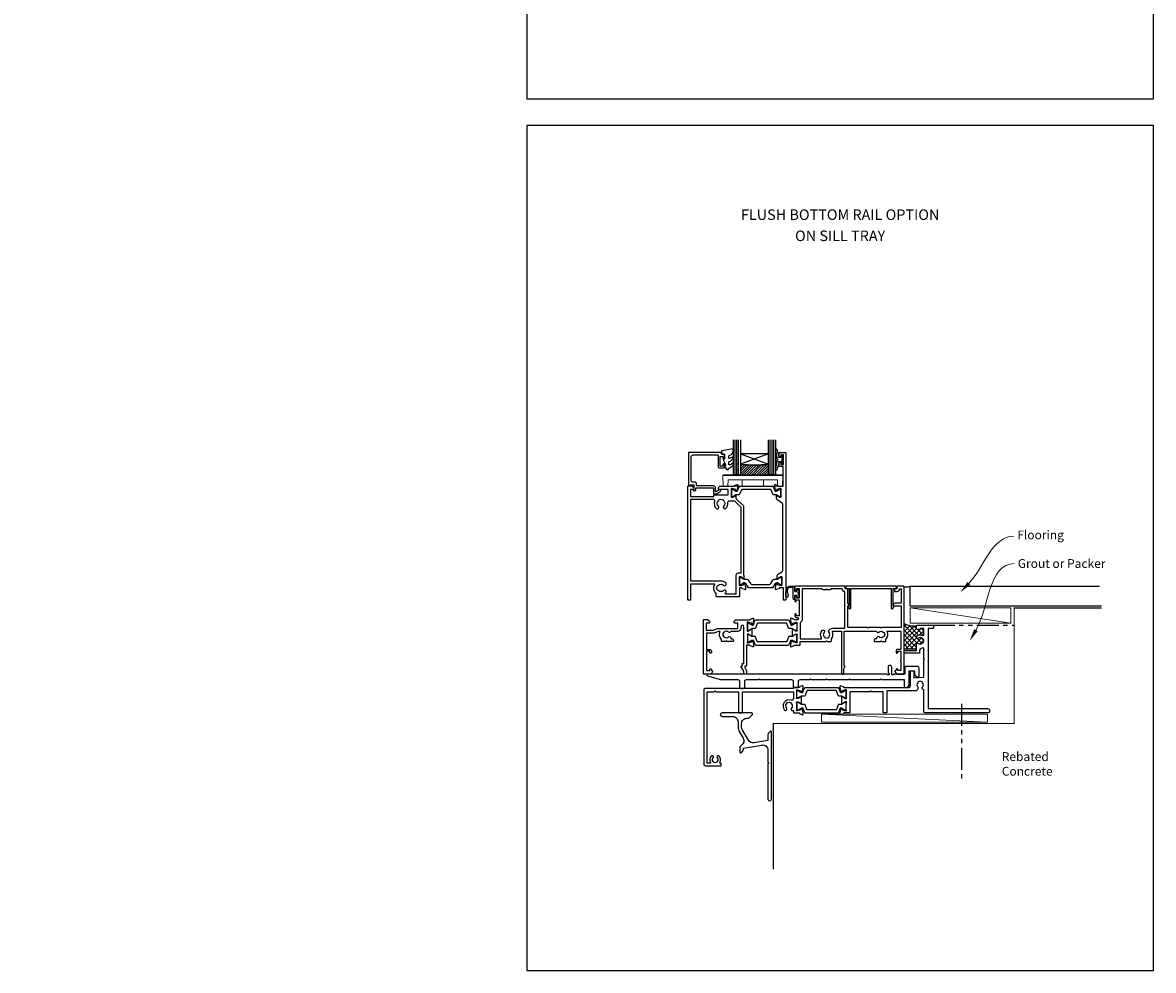
# Model space of a CAD drawing. Units: millimetres. Extents: x 0 to 1863, y -1007 to 568.
# Drawn here: x 850 to 1492, y -1007 to -468 of the extents above; entities that cross this region are included whole.
import ezdxf
from ezdxf import colors
from ezdxf.entities.mleader import LeaderData, LeaderLine
from ezdxf.enums import TextEntityAlignment as Align
from ezdxf.math import Vec2, Vec3

# ---------------------------------------------------------------- set-up
doc = ezdxf.new("R2010")
doc.units = ezdxf.units.MM
doc.header["$MEASUREMENT"] = 0
doc.linetypes.add('PHANTOM2', pattern=[1.25, 0.625, -0.125, 0.125, -0.125, 0.125, -0.125])
doc.layers.get('Defpoints').update_dxf_attribs({"color": 1})
for name, color, linetype in [('20755$0$APL Joinery', 2, 'Continuous'), ('26480$0$APL Joinery', 2, 'Continuous'), ('27040$0$APL Joinery', 2, 'Continuous'), ('27705$0$APL Joinery', 2, 'Continuous'), ('27855$0$APL Joinery', 2, 'Continuous'), ('28050$0$APL Joinery', 2, 'Continuous'), ('9010550l$0$APL Joinery', 2, 'Continuous'), ('APL Border', 7, 'Continuous'), ('APL Glass', 7, 'Continuous'), ('APL Joinery', 2, 'Continuous'), ('APL Notes', 7, 'Continuous')]:
    doc.layers.add(name, color=color, linetype=linetype)
doc.styles.add('Arial-Bold', font='arialbd.ttf')
doc.styles.add('General notes', font='arial.ttf', dxfattribs={"height": 3.5})

# ---------------------------------------------------------------- blocks, each defined once
blk = doc.blocks.new('27040$0$35303')
at = {"layer": '27040$0$APL Joinery', "ltscale": 0.2}
blk.add_lwpolyline([(40.82, 28.73, 0.366748), (43.21, 28.76, -0.143225), (43.67, 28.97, 0.319334), (43.67, 31.34, -0.143225), (43.21, 31.55, 0.366748), (40.82, 31.58, -0.635017), (40, 31.96), (40, 32.69, -0.249909), (40.13, 32.94, -0.275604), (43.56, 33.12, 0.564385), (44, 33.38), (44, 37.15), (42, 37.15), (42, 36.9, -0.414214), (41.7, 36.6), (40.3, 36.6, -0.414214), (40, 36.9), (40, 38.85, -0.414214), (40.3, 39.15), (49.2, 39.15, -0.414214), (49.5, 38.85), (49.5, 37.45, -0.414214), (49.2, 37.15), (46.5, 37.15), (46.5, -8.35), (80.25, -8.35, -1), (80.25, -10.85), (65.9, -10.85), (65.5, -10.45), (65.1, -10.85), (45, -10.85, -0.414214), (44, -9.85), (44, 2.3, 0.346976), (43.77, 2.59, -0.571381), (43.37, 3.91, 0.380492), (43.4, 6.37, -0.143225), (43.19, 6.83, 0.319334), (40.81, 6.83, -0.143225), (40.6, 6.37, 0.380492), (40.63, 3.91, -0.326991), (40.74, 2.97), (40.27, 2.15, -0.267949), (39.4, 1.65), (23, 1.65), (23, -10.55, -0.414214), (22.7, -10.85), (21.3, -10.85, -0.414214), (21, -10.55), (21, 1.15), (14.5, 1.15), (14, 1.65), (13.5, 1.15), (2, 1.15), (2, -10.55, -0.414214), (1.7, -10.85), (-1.21, -10.85, 0.361398), (-1.51, -11.09, -0.265514), (-1.7, -11.32), (-3.1, -11.83, -0.548619), (-3.5, -11.52), (-3.29, -9.13, -0.176327), (-3.2, -8.95), (-2.88, -8.62, -0.57735), (-2.46, -8.73), (-2.43, -8.85, 0.267949), (-2.25, -9.02), (-0.34, -9.54, 0.065543), (-0.26, -9.55), (-0.1, -9.55, 0.6885), (0.1, -9.02, -0.213422), (0, -8.8), (0, -5.58, -0.063254), (0.01, -5.51), (0.19, -4.8, 0.490314), (0, -4.55), (-0.52, -4.55, 0.137872), (-0.67, -4.59), (-1.93, -5.36, -0.361115), (-2.03, -5.66), (-2.12, -5.71, -0.585524), (-2.5, -5.5), (-2.5, -1.69, -0.585524), (-2.12, -1.48), (-2.03, -1.53, -0.361115), (-1.93, -1.83), (-0.67, -2.6, 0.137872), (-0.52, -2.65), (0, -2.65, 0.490314), (0.19, -2.4), (0.01, -1.68, -0.063254), (0, -1.61), (0, 1.61, -0.213422), (0.1, 1.83, 0.6885), (-0.1, 2.35), (-0.26, 2.35, 0.065543), (-0.34, 2.34), (-2.25, 1.83, 0.267949), (-2.43, 1.65), (-2.46, 1.54, -0.57735), (-2.88, 1.43), (-3.2, 1.76, -0.176327), (-3.29, 1.94), (-3.5, 4.33, -0.548619), (-3.1, 4.64), (-1.7, 4.13, -0.265514), (-1.51, 3.9, 0.361398), (-1.21, 3.65), (35.5, 3.65, 0.414214), (36.5, 4.65), (36.5, 12.85, -0.414214), (36.8, 13.15), (38.2, 13.15, -0.414214), (38.5, 12.85), (38.5, 9.21), (44, 9.5), (44, 19.15), (44.5, 19.65), (44, 20.15), (44, 25.83, 0.528601), (43.59, 26.11, -0.060838), (42.57, 25.84, 0.376283), (41.7, 24.85), (41.7, 23.45, -0.414214), (41.4, 23.15), (33.3, 23.15, -0.414214), (33, 23.45), (33, 24.35, -0.414214), (33.3, 24.65), (40, 24.65), (40, 28.35, -0.635017)], format="xyb", close=True, dxfattribs=at)
blk = doc.blocks.new('27040$0$35302')
at = {"layer": '27040$0$APL Joinery', "ltscale": 0.2}
blk.add_lwpolyline([(1.21, 3.65), (-1.7, 3.65, 0.414214), (-2, 3.35), (-2, 3.15), (-52, 3.15, 0.414214), (-53, 2.15), (-53, -39.85, 0.414214), (-52, -40.85), (-43.3, -40.85, 0.414214), (-43, -40.55), (-43, -39.65, 0.414214), (-43.3, -39.35), (-43.64, -39.35, -0.581716), (-43.9, -38.89, 0.322511), (-44.21, -35.37, 1), (-45.34, -36.35, -0.375946), (-45.36, -38.36, 0.19915), (-45.54, -38.87, -0.290157), (-47.46, -38.87, 0.19915), (-47.64, -38.36, -0.375946), (-47.66, -36.35, 1), (-48.79, -35.37, 0.32251), (-49.1, -38.89, -0.581716), (-49.36, -39.35), (-51, -39.35), (-51, 1.15), (-47, 1.15), (-46.5, 1.65), (-46, 1.15), (-33.2, 1.15), (-33.2, -10.55, 0.414214), (-32.9, -10.85), (-31.3, -10.85, 0.414214), (-31, -10.55), (-31, 1.15), (-2, 1.15), (-2, -2.66, -0.518899), (-3.34, -3.6, 0.782186), (-7.05, -9.17, 1), (-5.87, -8.09, -0.380492), (-5.9, -5.63, 0.143225), (-5.69, -5.17, -0.319334), (-3.31, -5.17, 0.143225), (-3.1, -5.63, -0.380492), (-3.13, -8.09, 0.734874), (-2.37, -9.41, -0.481352), (-2, -9.71), (-2, -10.55, 0.414214), (-1.7, -10.85), (1.21, -10.85, -0.361398), (1.51, -11.09, 0.265514), (1.7, -11.32), (3.1, -11.83, 0.548619), (3.5, -11.52), (3.29, -9.13, 0.176327), (3.2, -8.95), (2.88, -8.62, 0.57735), (2.46, -8.73), (2.43, -8.85, -0.267949), (2.25, -9.02), (0.34, -9.54, -0.065543), (0.26, -9.55), (0.1, -9.55, -0.6885), (-0.1, -9.02, 0.213422), (0, -8.8), (0, -5.58, 0.063254), (-0.01, -5.51), (-0.19, -4.8, -0.490314), (0, -4.55), (0.52, -4.55, -0.137872), (0.67, -4.59), (1.93, -5.36, 0.361115), (2.03, -5.66), (2.12, -5.71, 0.585524), (2.5, -5.5), (2.5, -1.69, 0.585524), (2.12, -1.48), (2.03, -1.53, 0.361115), (1.93, -1.83), (0.67, -2.6, -0.137872), (0.52, -2.65), (0, -2.65, -0.490314), (-0.19, -2.4), (-0.01, -1.68, 0.063254), (0, -1.61), (0, 1.61, 0.213422), (-0.1, 1.83, -0.6885), (0.1, 2.35), (0.26, 2.35, -0.065543), (0.34, 2.34), (2.25, 1.83, -0.267949), (2.43, 1.65), (2.46, 1.54, 0.57735), (2.88, 1.43), (3.2, 1.76, 0.176327), (3.29, 1.94), (3.5, 4.33, 0.548619), (3.1, 4.64), (1.7, 4.13, 0.265514), (1.51, 3.9, -0.361398), (1.21, 3.65)], format="xyb", dxfattribs=at)
blk = doc.blocks.new('27040$0$9100372')
at = {"layer": '27040$0$APL Joinery', "color": 8}
blk.add_lwpolyline([(27.6, -2.1), (27.39, -2.1, -0.131652), (27.29, -2.07), (25.55, -1.07, 0.131652), (25.3, -1), (23.89, -1, -0.310508), (23.42, -0.68), (22.43, 1.91, 0.310508), (22.15, 2.1), (5.85, 2.1, 0.310508), (5.57, 1.91), (4.58, -0.68, -0.310508), (4.11, -1), (2.7, -1, 0.131652), (2.45, -1.07), (0.71, -2.07, -0.131652), (0.61, -2.1), (0.4, -2.1, -0.414214), (0, -1.7), (0, 1.7, -0.414214), (0.4, 2.1), (0.61, 2.1, -0.131652), (0.71, 2.07), (2.45, 1.07, 0.131652), (2.7, 1), (3.09, 1, 0.310508), (3.37, 1.19), (4.29, 3.58, -0.310508), (4.75, 3.9), (23.25, 3.9, -0.310508), (23.71, 3.58), (24.63, 1.19, 0.310508), (24.91, 1), (25.3, 1, 0.131652), (25.55, 1.07), (27.29, 2.07, -0.131652), (27.39, 2.1), (27.6, 2.1, -0.414214), (28, 1.7), (28, -1.7, -0.414214)], format="xyb", close=True, dxfattribs=at)
blk = doc.blocks.new('27040')
at = {"layer": '27040$0$APL Joinery'}
for name, p in [('27040$0$35303', (66, 15.85)), ('27040$0$35302', (38, 15.85)), ('27040$0$9100372', (38, 15.6))]:
    blk.add_blockref(name, p, dxfattribs=at)
at = {"layer": '27040$0$APL Joinery', "xscale": -1, "rotation": 180}
blk.add_blockref('27040$0$9100372', (38, 8.9), dxfattribs=at)
blk = doc.blocks.new('27855')
at = {"layer": '27855$0$APL Joinery', "ltscale": 0.2}
blk.add_lwpolyline([(-60.95, -4), (-60.95, -7.2, 0.414214), (-60.65, -7.5), (-58.25, -7.5, 0.414214), (-57.95, -7.2), (-57.95, -4, -0.414214), (-56.95, -3), (-51.65, -3), (-51.15, -2.5), (-50.65, -3), (-42.35, -3), (-41.95, -2.6), (-41.55, -3), (-29.35, -3), (-28.95, -2.6), (-28.55, -3), (-11.35, -3), (-10.95, -2.6), (-10.55, -3), (2.05, -3), (2.05, -7, 0.414214), (2.55, -7.5), (3.05, -7.5, 0.414214), (5.05, -5.5), (5.05, 2), (8.05, 2), (8.05, 0.09, 0.148069), (8.1, -0.08), (8.96, -1.37, 0.250765), (9.21, -1.5), (10.25, -1.5, 0.414214), (10.55, -1.2), (10.55, 3.5, 0.414214), (9.55, 4.5), (2.85, 4.5, 0.414214), (2.55, 4.2), (2.55, 0), (-3.65, 0, 0.414214), (-3.95, -0.3), (-4.95, -0.3), (-4.95, 4.2, 0.414214), (-5.75, 5), (-6.15, 5, 0.414214), (-6.95, 4.2), (-6.95, 1.07), (-6.45, 0.2), (-6.45, -0.3), (-7.45, -0.3, 0.414214), (-7.75, 0), (-109.45, 0, 0.876976), (-109.58, -0.98), (-102.18, -2.97, 0.065543), (-101.92, -3), (-92.45, -3, -0.414214), (-91.45, -4), (-91.45, -7, 0.414214), (-90.45, -8), (-89.45, -8, 0.414214), (-88.45, -7), (-88.45, -4, -0.414214), (-87.45, -3), (-80.95, -3), (-80.45, -2.5), (-79.95, -3), (-61.95, -3, -0.414214)], format="xyb", close=True, dxfattribs=at)
blk = doc.blocks.new('9210121c')
at = {"layer": 'APL Joinery', "color": 252, "linetype": 'Continuous'}
for p, q in [((-4.05, -5.4), (-4.05, -3.3)), ((-3.75, -3), (-3.7, -3)), ((-3.7, -3), (-1.32, -3)), ((-3.45, -4.1), (-3.45, -5.2)), ((2.95, -3.8), (-3.15, -3.8)), ((-2.3, -1.25), (-2.3, -0.75)), ((-2.05, -0.5), (-0.82, -0.5)), ((-1.32, -1.5), (-2.05, -1.5)), ((-1.2, -2.15), (-1.2, -1.62)), ((-1.2, -2.87), (-1.2, -2.15)), ((0.82, -0.5), (2.05, -0.5)), ((1.2, -1.62), (1.2, -2.15)), ((1.2, -2.15), (1.2, -2.87)), ((2.05, -1.5), (1.33, -1.5)), ((1.33, -3), (2.95, -3)), ((2.3, -0.75), (2.3, -1.25)), ((3.25, -3.3), (3.25, -3.5)), ((1.38, -8), (-1.17, -8)), ((-0.62, -7.14), (-0.49, -7.1)), ((-0.49, -7.1), (1.2, -6.63))]:
    blk.add_line(p, q, dxfattribs=at)
for centre, radius, start, end in [((-3.75, -3.3), 0.3, 90, 180.01142), ((-1.17, -5.1), 2.9, 185.84619, 269.94298), ((-3.15, -4.1), 0.3, 90, 180), ((-1.38, -5.21), 2.07, 179.63687, 291.62811), ((-2.05, -0.75), 0.25, 90, 180), ((-2.05, -1.25), 0.25, 180, 270), ((-1.32, -1.62), 0.125, 0, 90), ((-1.32, -2.87), 0.125, 270, 360), ((-0.82, -0.62), 0.125, 8.71474, 90), ((0, -0.5), 0.7, 188.71474, 351.28526), ((0.82, -0.62), 0.125, 90, 171.28526), ((1.33, -1.62), 0.125, 90, 180), ((1.33, -2.87), 0.125, 180, 270), ((2.05, -0.75), 0.25, 0, 90), ((2.05, -1.25), 0.25, 270, 360), ((2.95, -3.3), 0.3, 0, 90), ((2.95, -3.5), 0.3, 270, 360), ((1.38, -7.3), 0.7, 269.98769, 105.66038)]:
    blk.add_arc(centre, radius, start, end, dxfattribs=at)
blk = doc.blocks.new('26480$0$19838')
at = {"layer": '26480$0$APL Joinery'}
for points in [[(-35.68, 29.05), (-27.89, 29.05, 0.361398), (-27.59, 29.3, -0.265514), (-27.4, 29.52), (-26, 30.03, -0.548619), (-25.6, 29.73), (-25.81, 27.34, -0.176327), (-25.9, 27.16), (-26.22, 26.83, -0.57735), (-26.64, 26.94), (-26.67, 27.05, 0.267949), (-26.85, 27.23), (-28.76, 27.74, 0.065543), (-28.84, 27.75), (-29, 27.75, 0.6885), (-29.2, 27.23, -0.213422), (-29.1, 27.01), (-29.1, 23.79, -0.063254), (-29.11, 23.72), (-29.29, 23, 0.490314), (-29.1, 22.75), (-28.58, 22.75, 0.137872), (-28.43, 22.8), (-27.17, 23.57, -0.361115), (-27.07, 23.87), (-26.98, 23.92, -0.585524), (-26.6, 23.71), (-26.6, 22.05), (-22.59, 18.05, -0.198912), (-22.3, 17.34), (-22.3, -21.23, -0.162278), (-22.1, -21.83), (-22.1, -23.4, -0.585524), (-22.48, -23.61), (-22.57, -23.56, -0.361115), (-22.67, -23.26), (-23.93, -22.49, 0.137872), (-24.08, -22.45), (-24.6, -22.45, 0.490314), (-24.79, -22.7), (-24.61, -23.41, -0.063254), (-24.6, -23.49), (-24.6, -26.7, -0.213422), (-24.7, -26.92, 0.6885), (-24.5, -27.45), (-24.34, -27.45, 0.065543), (-24.26, -27.44), (-22.35, -26.92, 0.267949), (-22.17, -26.75), (-22.14, -26.64, -0.57735), (-21.72, -26.52), (-21.4, -26.85, -0.176327), (-21.31, -27.04), (-21.1, -29.42, -0.548619), (-21.5, -29.73), (-22.9, -29.22, -0.265514), (-23.09, -28.99, 0.361398), (-23.39, -28.75), (-24.3, -28.75, 0.414248), (-24.6, -29.05), (-24.6, -33.45, -0.414214), (-24.9, -33.75), (-37.5, -33.75, -0.414214), (-37.8, -33.45), (-37.8, -31.9, -0.371035), (-38.62, -26.55), (-52.4, -26.55), (-52.4, -35.45, -0.414214), (-52.7, -35.75), (-53.6, -35.75, -0.414214), (-53.9, -35.45), (-53.9, 28.95, -0.414214), (-53.6, 29.25), (-51.72, 29.25, -0.198912), (-51.51, 29.16), (-50.69, 28.34, -0.198912), (-50.6, 28.13), (-50.6, 27.55, -0.414214), (-50.9, 27.25), (-52.4, 27.25), (-52.4, 23.25), (-39.1, 23.25), (-39.1, 23.95, -0.414214), (-38.8, 24.25), (-31.1, 24.25), (-31.1, 27.25), (-36.3, 27.25, -0.414214), (-36.6, 27.55), (-36.6, 28.13, -0.198912), (-36.51, 28.34), (-35.89, 28.96, -0.198912)], [(-36.61, 17.79, -0.406262), (-36.6, 20.72, 0.114784), (-36.39, 21.07, -0.20211), (-36.14, 21.36, -0.233326), (-34.06, 21.36, -0.20211), (-33.81, 21.07, 0.114784), (-33.59, 20.72, -0.406262), (-33.6, 17.79, 1), (-32.31, 16.53, 0.222059), (-31.22, 19.65, -0.44448), (-30.23, 20.75), (-27.84, 20.75, -0.198912), (-27.13, 20.46), (-24.09, 17.42, -0.198912), (-23.8, 16.72), (-23.8, -20.45), (-25.6, -20.45, 0.414214), (-26.6, -21.45), (-26.6, -32.25), (-32.38, -32.25, -0.69782), (-32.57, -31.72, 0.016824), (-32.38, -31.54, 1), (-33.64, -30.25, -0.406262), (-36.56, -30.25, 0.114784), (-36.91, -30.04, -0.20211), (-37.21, -29.79, -0.233326), (-37.21, -27.71, -0.20211), (-36.91, -27.45, 0.114784), (-36.56, -27.24, -0.406262), (-33.64, -27.24, 1), (-32.38, -25.95, 0.195364), (-35.1, -24.85), (-52.3, -24.85), (-52.3, 21.75), (-39.76, 21.75, -0.508568), (-38.81, 20.45, 0.277526), (-37.9, 16.53, 1)]]:
    blk.add_lwpolyline(points, format="xyb", close=True, dxfattribs=at)
blk = doc.blocks.new('26480$0$19839')
at = {"layer": '26480$0$APL Joinery'}
blk.add_lwpolyline([(19.27, 25.51), (20.53, 24.74, 0.137872), (20.68, 24.7), (21.2, 24.7, 0.490314), (21.39, 24.95), (21.21, 25.66, -0.063254), (21.2, 25.73), (21.2, 28.95, -0.213422), (21.3, 29.17, 0.6885), (21.1, 29.7), (20.94, 29.7, 0.065543), (20.86, 29.69), (18.95, 29.17, 0.267949), (18.77, 29), (18.74, 28.88, -0.57735), (18.32, 28.77), (18, 29.1, -0.176327), (17.91, 29.29), (17.7, 31.67, -0.548619), (18.1, 31.98), (19.5, 31.47, -0.265514), (19.69, 31.24, 0.361398), (19.99, 31), (22.5, 31), (22.5, 42.2), (21, 42.2, -0.414214), (20.2, 43), (20.2, 44.15, -1), (21.2, 44.15), (21.2, 43.4), (22.7, 43.4), (22.7, 48.9), (21.2, 48.9), (21.2, 48.15, -1), (20.2, 48.15), (20.2, 49.7, -0.414214), (20.7, 50.2), (23.7, 50.2, -0.414214), (24, 49.9), (24, -33.5, -0.414214), (23.7, -33.8), (23, -33.8, -0.414214), (22.7, -33.5), (22.7, -26.8), (20.49, -26.8, 0.361398), (20.19, -27.05, -0.265514), (20, -27.28), (18.6, -27.79, -0.548619), (18.2, -27.48), (18.41, -25.09, -0.176327), (18.5, -24.91), (18.82, -24.58, -0.57735), (19.24, -24.69), (19.27, -24.8, 0.267949), (19.45, -24.98), (21.36, -25.49, 0.065543), (21.44, -25.5), (21.6, -25.5, 0.6885), (21.8, -24.98, -0.213422), (21.7, -24.76), (21.7, -21.54, -0.063254), (21.71, -21.47), (21.89, -20.75, 0.490314), (21.7, -20.5), (21.18, -20.5, 0.137872), (21.03, -20.55), (19.77, -21.32, -0.361115), (19.67, -21.62), (19.58, -21.67, -0.585524), (19.2, -21.46), (19.2, -19.88, -0.261413), (19.68, -19.03), (21.82, -17.72, 0.261413), (22.3, -16.87), (22.3, 20.75, 0.261413), (21.82, 21.61), (19.18, 23.22, -0.261413), (18.7, 24.07), (18.7, 25.65, -0.585524), (19.08, 25.86), (19.17, 25.81, -0.361115)], format="xyb", close=True, dxfattribs=at)
blk = doc.blocks.new('26480$0$9100372')
at = {"layer": '26480$0$APL Joinery', "color": 8}
blk.add_lwpolyline([(27.6, -2.1), (27.39, -2.1, -0.131652), (27.29, -2.07), (25.55, -1.07, 0.131652), (25.3, -1), (23.89, -1, -0.310508), (23.42, -0.68), (22.43, 1.91, 0.310508), (22.15, 2.1), (5.85, 2.1, 0.310508), (5.57, 1.91), (4.58, -0.68, -0.310508), (4.11, -1), (2.7, -1, 0.131652), (2.45, -1.07), (0.71, -2.07, -0.131652), (0.61, -2.1), (0.4, -2.1, -0.414214), (0, -1.7), (0, 1.7, -0.414214), (0.4, 2.1), (0.61, 2.1, -0.131652), (0.71, 2.07), (2.45, 1.07, 0.131652), (2.7, 1), (3.09, 1, 0.310508), (3.37, 1.19), (4.29, 3.58, -0.310508), (4.75, 3.9), (23.25, 3.9, -0.310508), (23.71, 3.58), (24.63, 1.19, 0.310508), (24.91, 1), (25.3, 1, 0.131652), (25.55, 1.07), (27.29, 2.07, -0.131652), (27.39, 2.1), (27.6, 2.1, -0.414214), (28, 1.7), (28, -1.7, -0.414214)], format="xyb", close=True, dxfattribs=at)
blk = doc.blocks.new('26480$0$9100375')
at = {"layer": '26480$0$APL Joinery', "color": 8}
blk.add_lwpolyline([(21.17, -0.75, 0.258618), (20.32, -1.22), (18.8, -3.65), (5.2, -3.65), (3.68, -1.22, 0.258618), (2.83, -0.75), (2.7, -0.75, 0.131652), (2.45, -0.82), (0.68, -1.84, -0.131652), (0.63, -1.85), (0.4, -1.85, -0.414214), (0, -1.45), (0, 1.95, -0.414214), (0.4, 2.35), (0.63, 2.35, -0.131652), (0.68, 2.33), (2.45, 1.31, 0.131652), (2.7, 1.25), (4.18, 1.25, -0.258618), (5.02, 0.78), (6.25, -1.18, 0.258618), (7.1, -1.65), (16.9, -1.65, 0.258618), (17.75, -1.18), (18.98, 0.78, -0.258618), (19.82, 1.25), (21.3, 1.25, 0.131652), (21.55, 1.31), (23.32, 2.33, -0.131652), (23.37, 2.35), (23.6, 2.35, -0.414214), (24, 1.95), (24, -1.45, -0.414214), (23.6, -1.85), (23.37, -1.85, -0.131652), (23.32, -1.84), (21.55, -0.82, 0.131652), (21.3, -0.75)], format="xyb", close=True, dxfattribs=at)
blk = doc.blocks.new('26480')
at = {"layer": '26480$0$APL Joinery'}
for name, p in [('26480$0$19839', (-31.7, 27.85)), ('26480$0$19838', (-9.4, 29.8)), ('26480$0$9100372', (-38.5, 54.95)), ('26480$0$9100375', (-34, 4.7))]:
    blk.add_blockref(name, p, dxfattribs=at)
blk = doc.blocks.new('*U44')
at = {"layer": 'APL Glass'}
h = blk.add_hatch(dxfattribs=at)
h.set_pattern_fill('_USER', color=8, angle=-45, style=0, pattern_type=0)
h.set_pattern_definition([(315, (-381.3063, -705.3385), (0.7071068, 0.7071068), [])])
edge = h.paths.add_edge_path()
edge.add_line((19.97, 0), (4, 0))
edge.add_line((4, 0), (4, 6))
edge.add_arc((11.99, 69.54), 64.04, 262.83515, 277.16393)
edge.add_line((19.97, 6), (19.97, 0))
at = {"layer": 'APL Glass', "color": 252}
for p, q in [((1, 0), (1, 20)), ((2, 0), (2, 20)), ((3, 0), (3, 20)), ((20.97, 0), (20.97, 20)), ((21.97, 0), (21.97, 20)), ((22.97, 0), (22.97, 20))]:
    blk.add_line(p, q, dxfattribs=at)
at = {"layer": 'APL Glass', "color": 7}
for points in [[(0, 20), (0, 0), (4, 0), (4, 20)], [(19.97, 20), (19.97, 0), (23.97, 0), (23.97, 20)]]:
    blk.add_lwpolyline(points, dxfattribs=at)
at = {"layer": 'APL Glass', "color": 9}
for points in [[(4, 6), (4, 12), (19.97, 12), (19.97, 6, -0.062595)], [(19.97, 0), (4, 0), (4, 6, 0.062603), (19.97, 6)]]:
    blk.add_lwpolyline(points, format="xyb", close=True, dxfattribs=at)
at = {"layer": 'APL Glass', "color": 252}
for points in [[(4, 12), (19.97, 6)], [(19.97, 12), (4, 6)]]:
    blk.add_lwpolyline(points, dxfattribs=at)
blk = doc.blocks.new('9010550l', base_point=(121.77, 118.46))
at = {"layer": '9010550l$0$APL Joinery', "color": 252, "linetype": 'Continuous', "flags": 128}
blk.add_lwpolyline([(128.22, 113.24, 0.434096), (127.86, 113.25, -0.153615), (126.17, 112.38, -0.464833), (125.87, 112.63), (125.87, 113.81, -0.291539), (126.16, 114.26, 0.122913), (128.34, 116.02, 0.315226), (128.36, 116.81), (128.31, 116.9, 0.363014), (127.94, 117.01, -0.12199), (126.19, 116, -0.49897), (125.87, 116.24), (125.87, 117.29, -0.31368), (126.2, 117.76, 0.178541), (128.41, 119.65, 0.127972), (128.47, 119.89), (128.47, 121.19, 0.460762), (128.19, 121.43), (121.99, 120.46, 0.394143), (121.78, 120.19), (121.93, 118.46), (123.47, 118.46), (123.47, 115.56), (122.97, 115.56, 0.548683), (122.75, 115.21), (123.97, 112.58), (123.97, 112.1), (123.71, 112.1, 0.57735), (123.51, 111.74), (124.6, 109.85, 0.248701), (125, 109.6, 0.310923), (125.9, 110.29, -0.20886), (126.16, 110.59, 0.142666), (128.4, 112.54, 0.332142), (128.37, 113.07)], format="xyb", close=True, dxfattribs=at)
blk = doc.blocks.new('9100143')
at = {"color": 8, "linetype": 'Continuous', "lineweight": 18}
for p, q in [((0.01, 6.22), (-0.21, 6)), ((-0.21, 6), (33.79, 6)), ((0, 0), (-0.21, 6)), ((2.67, 0), (0, 0)), ((33.46, 6.33), (0.12, 6.33)), ((2.67, 0), (2.79, 3.5)), ((2.79, 3.5), (30.79, 3.5)), ((10.67, 0), (10.79, 3.5)), ((22.91, 0), (22.79, 3.5)), ((30.91, 0), (30.79, 3.5)), ((33.57, 6.22), (33.79, 6)), ((33.58, 0), (33.79, 6)), ((10.67, 0), (2.67, 0)), ((30.91, 0), (22.91, 0)), ((33.58, 0), (30.91, 0))]:
    blk.add_line(p, q, dxfattribs=at)
at = {"color": 8, "linetype": 'Continuous', "lineweight": 18, "flags": 128}
for points in [[(0.01, 6.22), (0.05, 6.26), (0.09, 6.3), (0.11, 6.32), (0.12, 6.33), (0.12, 6.33)], [(33.46, 6.33), (33.46, 6.33), (33.49, 6.3), (33.52, 6.27), (33.57, 6.22)]]:
    blk.add_lwpolyline(points, dxfattribs=at)
blk = doc.blocks.new('20755')
at = {"layer": '20755$0$APL Joinery', "ltscale": 0.2}
blk.add_lwpolyline([(-3.25, -1.39, -0.57735), (-3.7, -1.13), (-3.7, 1, 0.414214), (-4.7, 2), (-14.1, 2, -0.414214), (-14.4, 2.3), (-14.4, 3.1, 0.414214), (-15.4, 4.1), (-16.4, 4.1, -0.414214), (-17.4, 5.1), (-17.4, 18.6, -0.414214), (-16.4, 19.6), (-2.37, 19.6, -0.540575), (-2.1, 19.18, 0.103244), (-2.2, 18.7), (-2.2, 13.2, 0.414214), (-1.2, 12.2), (1, 12.2, 0.414214), (1.5, 12.7), (1.5, 13.95, 1), (0.5, 13.95), (0.5, 13.2), (-1, 13.2), (-1, 18.7), (0.5, 18.7), (0.5, 17.95, 1), (1.5, 17.95), (1.5, 19.5, 0.414214), (1, 20), (-0.2, 20), (-0.2, 20.6, 0.414214), (-0.6, 21), (-18.6, 21, 0.414214), (-19, 20.6), (-19, 2.25, 0.414214), (-18.75, 2), (-18.05, 2, 0.414214), (-17.8, 2.25), (-17.8, 2.5), (-16, 2.5), (-16, -0.03), (-16.21, -0.24, 0.668179), (-16, -0.75), (-15.3, -0.75, 0.414214), (-14.8, -0.25), (-14.8, 0.6, -0.414214), (-14.5, 0.9), (-5.1, 0.9, -0.414214), (-4.8, 0.6), (-4.8, -2.2, 0.414214), (-4.4, -2.6), (-3.23, -2.6, 0.131652), (-3.08, -2.56), (-1.21, -1.48, 0.198912), (-0.74, -0.87), (-0.61, -0.38, 0.493145), (-0.9, 0), (-1.52, 0, 0.339454), (-1.81, -0.22), (-1.89, -0.5, -0.198912), (-2.03, -0.68)], format="xyb", close=True, dxfattribs=at)
blk = doc.blocks.new('27705')
at = {"layer": '27705$0$APL Joinery'}
blk.add_lwpolyline([(-3.25, 0.2), (-3.25, -10.96, 0.767327), (-2.32, -11.21), (-1.79, -10.3, 0.493145), (-1.97, -9.86), (-2.25, -9.79), (-2.25, 0.2), (-1.09, 0.2, 0.668179), (-0.54, 0.27), (-0.31, 1.12, 0.493145), (-0.6, 1.5), (-28.9, 1.5, 0.493145), (-29.19, 1.12), (-28.96, 0.27, 0.668179), (-28.41, 0.2), (-27.25, 0.2), (-27.25, -9.79), (-27.53, -9.86, 0.493145), (-27.71, -10.3), (-27.18, -11.21, 0.767327), (-26.25, -10.96), (-26.25, 0.2)], format="xyb", close=True, dxfattribs=at)
blk = doc.blocks.new('28050$0$35104')
at = {"layer": '28050$0$APL Joinery', "ltscale": 0.2}
blk.add_lwpolyline([(1.7, 4.13), (3.1, 4.64, -0.548619), (3.5, 4.33), (3.29, 1.94, -0.176327), (3.2, 1.76), (2.88, 1.43, -0.57735), (2.46, 1.54), (2.43, 1.65, 0.267949), (2.25, 1.83), (0.34, 2.34, 0.065543), (0.26, 2.35), (0.1, 2.35, 0.6885), (-0.1, 1.83, -0.213422), (0, 1.61), (0, -1.61, -0.063254), (-0.01, -1.68), (-0.19, -2.4, 0.490314), (0, -2.65), (0.52, -2.65, 0.137872), (0.67, -2.6), (1.93, -1.83, -0.361115), (2.03, -1.53), (2.12, -1.48, -0.585524), (2.5, -1.69), (2.5, -5.3, -0.585524), (2.12, -5.51), (2.03, -5.46, -0.361115), (1.93, -5.16), (0.67, -4.39, 0.137872), (0.52, -4.35), (0, -4.35, 0.490314), (-0.19, -4.6), (-0.01, -5.31, -0.063254), (0, -5.38), (0, -8.6, -0.213422), (-0.1, -8.82, 0.6885), (0.1, -9.35), (0.26, -9.35, 0.065543), (0.34, -9.34), (2.25, -8.82, 0.267949), (2.43, -8.65), (2.46, -8.53, -0.57735), (2.88, -8.42), (3.2, -8.75, -0.176327), (3.29, -8.93), (3.5, -11.32, -0.548619), (3.1, -11.63), (1.7, -11.12, -0.265514), (1.51, -10.89, 0.361398), (1.21, -10.65), (-0.5, -10.65), (-0.5, -22.25, -0.414214), (-0.8, -22.55), (-1.5, -22.55), (-1.5, -23.39), (-0.63, -24.89, -0.131652), (-0.5, -25.39), (-0.5, -26.85, -0.414214), (-0.8, -27.15), (-1.7, -27.15, -0.414214), (-2, -26.85), (-2, -25.52), (-3.46, -23, -0.57735), (-3.2, -22.55), (-3, -22.55), (-3, -21.35, -0.414214), (-2.7, -21.05), (-2, -21.05), (-2, -0.2, 1), (-3.7, -0.2), (-3.7, -1.15, -0.414214), (-5.5, -2.95), (-9.45, -2.95, -0.541635), (-10.75, -3.28, 0.380492), (-13.21, -3.25, -0.143225), (-13.67, -3.46, 0.319334), (-13.67, -5.83, -0.143225), (-13.21, -6.04, 0.380492), (-10.75, -6.01, -0.69989), (-9.42, -6.71, 0.45321), (-9.12, -7.05), (-9, -7.05, -0.414214), (-8, -8.05), (-8, -8.35, -0.414214), (-8.3, -8.65), (-11.6, -8.65), (-12, -8.25), (-12.4, -8.65), (-14.4, -8.65, -0.414214), (-14.7, -8.35), (-14.7, -7.39, -0.323338), (-15.45, -2.95), (-16.44, -2.95), (-19.02, -3.89, -0.087489), (-19.36, -3.95), (-23.2, -3.95), (-23.2, -13.15), (-21.3, -13.15, -0.414214), (-20.5, -13.95), (-20.5, -14.85, -0.414214), (-20.8, -15.15), (-21.1, -15.15, -0.414214), (-21.4, -14.85), (-21.4, -14.15), (-23.2, -14.15), (-23.2, -19.3, -0.57735), (-23.2, -19.99), (-23.2, -25.15), (-21.4, -25.15), (-21.4, -24.45, -0.414214), (-21.1, -24.15), (-20.8, -24.15, -0.414214), (-20.5, -24.45), (-20.5, -25.15), (-20.1, -25.15, -0.57735), (-19.84, -25.6), (-20.5, -26.75, -0.267949), (-21.2, -27.15), (-24.7, -27.15, -0.414214), (-25, -26.85), (-25, 3.55, -0.414214), (-24.7, 3.85), (-22.62, 3.85, -0.198912), (-22.41, 3.77), (-21.59, 2.94, -0.198912), (-21.5, 2.73), (-21.5, 2.15, -0.414214), (-21.8, 1.85), (-23.5, 1.85), (-23.5, -2.15), (-19.5, -2.15), (-16.92, -1.21, -0.087489), (-16.58, -1.15), (-5.5, -1.15), (-5.5, 1.85), (-7.2, 1.85, -0.414214), (-7.5, 2.15), (-7.5, 2.73, -0.198912), (-7.41, 2.94), (-6.79, 3.57, -0.198912), (-6.58, 3.65), (1.21, 3.65, 0.361398), (1.51, 3.9, -0.265514)], format="xyb", close=True, dxfattribs=at)
blk = doc.blocks.new('28050$0$35305')
at = {"layer": '28050$0$APL Joinery'}
blk.add_lwpolyline([(20.29, -3.07, -0.551413), (20.57, -2.65), (25.5, -2.65), (25.5, -26.85, 0.414214), (25.8, -27.15), (26.5, -27.15, 0.414214), (26.8, -26.85), (26.8, -24.14), (27.46, -23, 0.57735), (27.2, -22.55), (27, -22.55), (27, -2.65), (45.41, -2.65, 0.671857), (46.75, -3.28, -0.380492), (49.21, -3.25, 0.143225), (49.67, -3.46, -0.319334), (49.67, -5.83, 0.143225), (49.21, -6.04, -0.380492), (46.75, -6.01, 0.69989), (45.42, -6.71, -0.45321), (45.12, -7.05), (45, -7.05, 0.414214), (44, -8.05), (44, -8.35, 0.414214), (44.3, -8.65), (47.6, -8.65), (48, -8.25), (48.4, -8.65), (50.4, -8.65, 0.414214), (50.7, -8.35), (50.7, -7.39, 0.348071), (51.29, -2.65), (59.2, -2.65), (59.2, -13.15), (57.3, -13.15, 0.414214), (56.5, -13.95), (56.5, -14.85, 0.414214), (56.8, -15.15), (57.1, -15.15, 0.414214), (57.4, -14.85), (57.4, -14.15), (59.2, -14.15), (59.2, -19.3, 0.57735), (59.2, -19.99), (59.2, -25.15), (57.4, -25.15), (57.4, -24.45, 0.414214), (57.1, -24.15), (56.8, -24.15, 0.414214), (56.5, -24.45), (56.5, -25.15), (56.1, -25.15, 0.57735), (55.84, -25.6), (56.5, -26.75, 0.267949), (57.2, -27.15), (60.7, -27.15, 0.414214), (61, -26.85), (61, 22.55, 0.414214), (60.7, 22.85), (57.3, 22.85, 0.414214), (57, 22.55), (57, 21.35), (55.8, 21.35, 0.414214), (55.5, 21.05), (55.5, 20.15, 0.414214), (55.8, 19.85), (57, 19.85, 0.414214), (58.5, 21.35), (59.4, 21.35), (59.4, 13.15), (55.97, 13.15, 0.267949), (55.11, 12.65), (54.79, 12.1, 0.57735), (55.05, 11.65), (59.4, 11.65), (59.4, -0.65), (48.4, -0.65), (48, -1.05), (47.6, -0.65), (40.9, -0.65), (40.5, -1.05), (40.1, -0.65), (29, -0.65), (29, 11.65), (29.45, 11.65, 0.57735), (29.71, 12.1), (29, 13.33), (29, 21.05, 0.414214), (28.7, 21.35), (27.5, 21.35), (27.5, 22.55, 0.414214), (27.2, 22.85), (-0.5, 22.85, 0.414214), (-1, 22.35), (-1, 20.8, 1), (0, 20.8), (0, 21.55), (1.5, 21.55), (1.5, 16.05), (0, 16.05), (0, 16.8, 1), (-1, 16.8), (-1, 14.35, 0.414214), (-0.7, 14.05), (-0.5, 14.05, 0.414214), (-0.2, 14.35), (-0.2, 15.05), (1.5, 15.05), (1.5, 10.82, 0.377964), (1.5, 10.29), (1.5, 6.05), (-0.2, 6.05), (-0.2, 6.75, 0.414214), (-0.5, 7.05), (-0.7, 7.05, 0.414214), (-1, 6.75), (-1, 5.95, 0.414214), (0, 4.95), (0.45, 4.95, -1), (0.45, 3.65), (-1.21, 3.65, -0.361398), (-1.51, 3.9, 0.265514), (-1.7, 4.13), (-3.1, 4.64, 0.548619), (-3.5, 4.33), (-3.29, 1.94, 0.176327), (-3.2, 1.76), (-2.88, 1.43, 0.57735), (-2.46, 1.54), (-2.43, 1.65, -0.267949), (-2.25, 1.83), (-0.34, 2.34, -0.065543), (-0.26, 2.35), (-0.1, 2.35, -0.6885), (0.1, 1.83, 0.213422), (0, 1.61), (0, -1.61, 0.063254), (0.01, -1.68), (0.19, -2.4, -0.490314), (0, -2.65), (-0.52, -2.65, -0.137872), (-0.67, -2.6), (-1.93, -1.83, 0.361115), (-2.03, -1.53), (-2.12, -1.48, 0.585524), (-2.5, -1.69), (-2.5, -5.3, 0.585524), (-2.12, -5.51), (-2.03, -5.46, 0.361115), (-1.93, -5.16), (-0.67, -4.39, -0.137872), (-0.52, -4.35), (0, -4.35, -0.490314), (0.19, -4.6), (0.01, -5.31, 0.063254), (0, -5.38), (0, -8.6, 0.213422), (0.1, -8.82, -0.6885), (-0.1, -9.35), (-0.26, -9.35, -0.065543), (-0.34, -9.34), (-2.25, -8.82, -0.267949), (-2.43, -8.65), (-2.46, -8.53, 0.57735), (-2.88, -8.42), (-3.2, -8.75, 0.176327), (-3.29, -8.93), (-3.5, -11.32, 0.548619), (-3.1, -11.63), (-1.7, -11.12, 0.265514), (-1.51, -10.89, -0.361398), (-1.21, -10.65), (1.7, -10.65, 0.414214), (2, -10.35), (2, -8.65), (16.5, -8.65), (17, -8.15), (17.5, -8.65), (19.4, -8.65, 0.414214), (19.7, -8.35), (19.7, -7.1, 0.304698)], format="xyb", close=True, dxfattribs=at)
blk.add_lwpolyline([(19.2, 20.85), (17.5, 20.85), (17, 21.35), (16.5, 20.85), (14.8, 20.85, -0.414214), (14.5, 21.15), (14.5, 21.25), (3.1, 21.25), (3.1, 3.65, -0.323907), (2, 2.13), (2, -7.05), (13.89, -7.05, 0.601192), (14.14, -6.58, -0.346696), (14.45, -2.32, -1), (15.63, -3.4, 0.380492), (15.6, -5.86, -0.143225), (15.81, -6.32, 0.319334), (18.19, -6.32, -0.143225), (18.4, -5.86, 0.380492), (18.37, -3.4, -0.326991), (18.26, -2.46), (18.36, -2.3, -0.267949), (20.52, -1.05), (27.4, -1.05), (27.4, 19.76, -0.378035), (25.9, 21.25), (19.5, 21.25), (19.5, 21.15, -0.414214), (19.2, 20.85)], format="xyb", dxfattribs=at)
blk = doc.blocks.new('28050$0$9100372')
at = {"layer": '28050$0$APL Joinery', "color": 8}
blk.add_lwpolyline([(27.6, -2.1), (27.39, -2.1, -0.131652), (27.29, -2.07), (25.55, -1.07, 0.131652), (25.3, -1), (23.89, -1, -0.310508), (23.42, -0.68), (22.43, 1.91, 0.310508), (22.15, 2.1), (5.85, 2.1, 0.310508), (5.57, 1.91), (4.58, -0.68, -0.310508), (4.11, -1), (2.7, -1, 0.131652), (2.45, -1.07), (0.71, -2.07, -0.131652), (0.61, -2.1), (0.4, -2.1, -0.414214), (0, -1.7), (0, 1.7, -0.414214), (0.4, 2.1), (0.61, 2.1, -0.131652), (0.71, 2.07), (2.45, 1.07, 0.131652), (2.7, 1), (3.09, 1, 0.310508), (3.37, 1.19), (4.29, 3.58, -0.310508), (4.75, 3.9), (23.25, 3.9, -0.310508), (23.71, 3.58), (24.63, 1.19, 0.310508), (24.91, 1), (25.3, 1, 0.131652), (25.55, 1.07), (27.29, 2.07, -0.131652), (27.39, 2.1), (27.6, 2.1, -0.414214), (28, 1.7), (28, -1.7, -0.414214)], format="xyb", close=True, dxfattribs=at)
blk = doc.blocks.new('28050')
at = {"layer": '28050$0$APL Joinery'}
for name, p in [('28050$0$35305', (-61.5, 27.15)), ('28050$0$35104', (-89.5, 27.15)), ('28050$0$9100372', (-89.5, 26.9))]:
    blk.add_blockref(name, p, dxfattribs=at)
at = {"layer": '28050$0$APL Joinery', "xscale": -1, "rotation": 180}
blk.add_blockref('28050$0$9100372', (-89.5, 20.4), dxfattribs=at)
blk = doc.blocks.new('9210101')
at = {"layer": 'APL Joinery', "color": 252}
blk.add_lwpolyline([(1.05, 2.4), (0.75, 2.4, 0.414214), (0.5, 2.15), (0.5, 0.61, 0.356394), (0.6, 0.49, -0.816497), (0.6, -0.49, 0.356394), (0.5, -0.61), (0.5, -2.15, 0.414214), (0.75, -2.4), (1.05, -2.4, 0.414214), (1.3, -2.15), (1.3, -1.22, -0.414214), (1.43, -1.1), (2.68, -1.1, -0.620812), (2.77, -1.3), (2.53, -1.62, 0.233448), (2.49, -1.84), (3.51, -5.6, 0.936585), (4.49, -5.4), (3.85, -0.69, 0.270031), (3.29, -0.09, -0.414817), (3.29, 0.09, 0.270031), (3.85, 0.69), (4.49, 5.4, 0.936585), (3.51, 5.6), (2.49, 1.84, 0.233448), (2.53, 1.62), (2.77, 1.3, -0.620812), (2.68, 1.1), (1.43, 1.1, -0.414214), (1.3, 1.22), (1.3, 2.15, 0.414214)], format="xyb", close=True, dxfattribs=at)

msp = doc.modelspace()

# ---------------------------------------------------------------- hatches: boundary and pattern name
at = {"layer": 'APL Joinery'}
h = msp.add_hatch(dxfattribs=at)
h.set_pattern_fill('ANSI37', color=8, scale=0.6)
h.set_pattern_definition([(45, (1216.201, -501.0821), (-1.347038, 1.347038), []), (135, (1216.201, -501.0821), (-1.347038, -1.347038), [])])
h.paths.add_polyline_path([(1357.64, -816.63, -0.288708), (1361.2, -816.35, 0.564385), (1361.64, -816.09), (1361.64, -812.32), (1359.64, -812.32), (1359.64, -812.87), (1357.64, -812.87), (1357.64, -810.62, -0.157864), (1350.49, -809.53), (1350.49, -823.82), (1357.64, -823.82), (1357.64, -821.12, -0.635017), (1358.46, -820.74, 0.366748), (1360.85, -820.71, 0.362452), (1361.31, -818.13, -0.143225), (1360.85, -817.92, 0.366748), (1358.46, -817.89, -0.635017), (1357.64, -817.51)])

# ---------------------------------------------------------------- linework, layer by layer
at = {"layer": 'APL Joinery', "color": 8}
msp.add_line((1350.49, -823.82), (1357.64, -823.82), dxfattribs=at)
at = {"layer": 'APL Joinery', "color": 250, "lineweight": 5}
msp.add_line((1397.89, -865.58), (1303.64, -860.98), dxfattribs=at)
at = {"layer": 'APL Joinery', "color": 8, "linetype": 'PHANTOM2', "ltscale": 20}
msp.add_line((1383.14, -855.05), (1383.14, -898.51), dxfattribs=at)
at = {"layer": 'APL Joinery', "color": 7}
msp.add_lwpolyline([(1462.72, -799.62), (1353.91, -799.62), (1353.91, -788.32), (1461.48, -788.32)], dxfattribs=at)
at = {"layer": 'APL Joinery', "color": 7, "lineweight": 35, "const_width": 0.7}
msp.add_lwpolyline([(1276.16, -949.18), (1276.16, -866.32), (1413.05, -866.32), (1413.05, -800.62), (1462.72, -800.62)], dxfattribs=at)
at = {"layer": 'APL Joinery', "color": 7, "lineweight": 15}
for points in [[(1411.09, -800.62), (1353.99, -800.62), (1353.99, -809.36), (1411.09, -809.36)], [(1397.89, -860.98), (1303.64, -860.98), (1303.64, -865.58), (1397.89, -865.58)]]:
    msp.add_lwpolyline(points, close=True, dxfattribs=at)
at = {"layer": 'APL Joinery', "color": 250, "lineweight": 5}
msp.add_lwpolyline([(1353.99, -800.62), (1411.09, -809.36)], dxfattribs=at)
at = {"layer": 'APL Joinery', "color": 8, "linetype": 'PHANTOM2', "ltscale": 20}
msp.add_lwpolyline([(1366.84, -810.32), (1413.05, -810.32)], dxfattribs=at)
at = {"layer": 'APL Joinery', "color": 2, "lineweight": 25, "flags": 128}
msp.add_lwpolyline([(1256.83, -870.79), (1259.06, -874.66, -0.400906), (1258.08, -878.68, 0.255755), (1257.16, -880.37), (1257.16, -882.52, 0.668179), (1258.02, -882.87), (1258.58, -882.31, 0.198912), (1259.16, -880.89), (1259.16, -880.37), (1269.64, -878.52, -0.466308), (1273.16, -881.48), (1273.16, -888.39, 0.198912), (1273.22, -888.53), (1273.56, -888.87), (1273.22, -889.22, 0.198912), (1273.16, -889.36), (1273.16, -909.32, 1), (1275.16, -909.32), (1275.16, -871.17, 0.668179), (1274.31, -870.82), (1273.75, -871.38, 0.198912), (1273.16, -872.79), (1273.16, -875.87), (1265.17, -877.28, -0.315299), (1262.05, -875.82), (1258.56, -869.79, -0.131652), (1258.16, -868.29), (1258.16, -866.32, -0.414214), (1261.16, -863.32), (1262.06, -863.32, 0.198912), (1262.23, -863.24), (1264.31, -861.17, 0.668179), (1263.95, -860.32), (1247.04, -860.32, 1), (1247.04, -862.32), (1253.16, -862.32, -0.414214), (1256.16, -865.32), (1256.16, -868.29, 0.131652)], format="xyb", close=True, dxfattribs=at)
at = {"layer": 'APL Joinery', "color": 8}
for centre, radius, start, end in [((1351.85, -783.09), 5.62, 255.85144, 291.5565), ((1355.74, -799.03), 11.74, 243.42099, 279.30452)]:
    msp.add_arc(centre, radius, start, end, dxfattribs=at)
at = {"layer": 'Defpoints', "color": 8}
for points in [[(1136.19, -511.34), (1492.19, -511.34), (1492.19, -31.06), (1136.19, -31.06)], [(1136.19, -1006.62), (1492.19, -1006.62), (1492.19, -526.34), (1136.19, -526.34)]]:
    msp.add_lwpolyline(points, close=True, dxfattribs=at)

# ---------------------------------------------------------------- block references
at = {"layer": 'APL Border', "rotation": 180}
msp.add_blockref('9210101', (1281.97, -716.29), dxfattribs=at)
at = {"layer": 'APL Joinery', "xscale": -1}
msp.add_blockref('*U44', (1277.47, -724.99), dxfattribs=at)
at = {"layer": 'APL Joinery'}
for name, p in [('20755', (1246.96, -733.24)), ('9010550l', (1246.76, -713.24)), ('9100143', (1247.75, -731.38)), ('28050', (1350.97, -838.24)), ('27705', (1346.47, -789.74)), ('27040', (1251.64, -865.32)), ('27855', (1348.44, -838.32))]:
    msp.add_blockref(name, p, dxfattribs=at)
at = {"layer": 'APL Joinery', "rotation": 270}
msp.add_blockref('9210121c', (1291.28, -792.38), dxfattribs=at)
at = {"layer": 'APL Notes'}
msp.add_blockref('26480', (1290.97, -790.29), dxfattribs=at)

# ---------------------------------------------------------------- texts
at = {"layer": 'APL Joinery', "color": 7, "style": 'Arial-Bold'}
for s, p in [('FLUSH BOTTOM RAIL OPTION', (1314.19, -577.1)), ('ON SILL TRAY', (1314.19, -589.1))]:
    msp.add_text(s, height=6, dxfattribs=at).set_placement(p, align=Align.MIDDLE_CENTER)

# ---------------------------------------------------------------- leaders
at = {"layer": 'APL Joinery', "color": 7}
ml = msp.add_multileader_mtext('Standard', dxfattribs=at)
ml.set_content('{\\C7;Rebated Concrete}', color=3, style='General notes')
ml.set_leader_properties(color=7, lineweight=13)
ml.build(insert=Vec2(0, 0))
ml.multileader.update_dxf_attribs({"leader_type": 2, "dogleg_length": 10, "arrow_head_size": 7})
ctx = ml.context
ctx.base_point, ctx.char_height, ctx.arrow_head_size, ctx.plane_origin = Vec3(1404.02, -885.13), 5, 7, Vec3(1677.07, -790.17)
notes = []
notes.append((ctx, [(0, (0, 0, 0), (0, 0), (1, 0), 1, [])]))
ctx.mtext.insert, ctx.mtext.width, ctx.mtext.defined_height, ctx.mtext.line_spacing_style, ctx.mtext.flow_direction = Vec3(1406.02, -882.59), 45.6244, 6.82, 2, 5
ml = msp.add_multileader_mtext('Standard', dxfattribs=at)
ml.set_content('{\\C7;Flooring}', color=3, style='General notes')
ml.set_leader_properties(color=7, lineweight=13)
ml.build(insert=Vec2(0, 0))
ml.multileader.update_dxf_attribs({"leader_type": 2, "dogleg_length": 10, "arrow_head_size": 7})
ctx = ml.context
ctx.base_point, ctx.char_height, ctx.arrow_head_size, ctx.plane_origin = Vec3(1412.85, -759.85), 5, 7, Vec3(1670.61, -656.19)
notes.append((ctx, [(0, (1, 1, 0), (1402.85, -759.85), (1, 0), 10, [(1, [(1382.48, -791.73)], 0, [])])]))
ctx.mtext.insert, ctx.mtext.width, ctx.mtext.defined_height, ctx.mtext.line_spacing_style, ctx.mtext.flow_direction = Vec3(1414.85, -756.61), 28.8154, 6.82, 2, 5
ml = msp.add_multileader_mtext('Standard', dxfattribs=at)
ml.set_content('{\\C7;Grout or Packer}', color=3, style='General notes')
ml.set_leader_properties(color=7, lineweight=13)
ml.build(insert=Vec2(0, 0))
ml.multileader.update_dxf_attribs({"leader_type": 2, "dogleg_length": 10, "arrow_head_size": 7})
ctx = ml.context
ctx.base_point, ctx.char_height, ctx.arrow_head_size, ctx.plane_origin = Vec3(1413.12, -775.4), 5, 7, Vec3(1686.17, -671.75)
notes.append((ctx, [(0, (1, 1, 0), (1403.12, -775.4), (1, 0), 10, [(1, [(1387.87, -819.31)], 0, [])])]))
ctx.mtext.insert, ctx.mtext.width, ctx.mtext.defined_height, ctx.mtext.line_spacing_style, ctx.mtext.flow_direction = Vec3(1415.12, -772.86), 56.9567, 6.82, 2, 5
for ctx, leaders in notes:
    for number, flags, end, landing, length, lines in leaders:
        leader = LeaderData()
        leader.index, (leader.has_last_leader_line, leader.has_dogleg_vector, leader.attachment_direction) = number, flags
        leader.last_leader_point, leader.dogleg_vector, leader.dogleg_length = Vec3(end), Vec3(landing), length
        for number, points, colour, breaks in lines:
            line = LeaderLine()
            line.index, line.vertices, line.color, line.breaks = number, Vec3.list(points), colors.encode_raw_color(colour), breaks
            leader.lines.append(line)
        ctx.leaders.append(leader)

doc.saveas('drawing.dxf')
